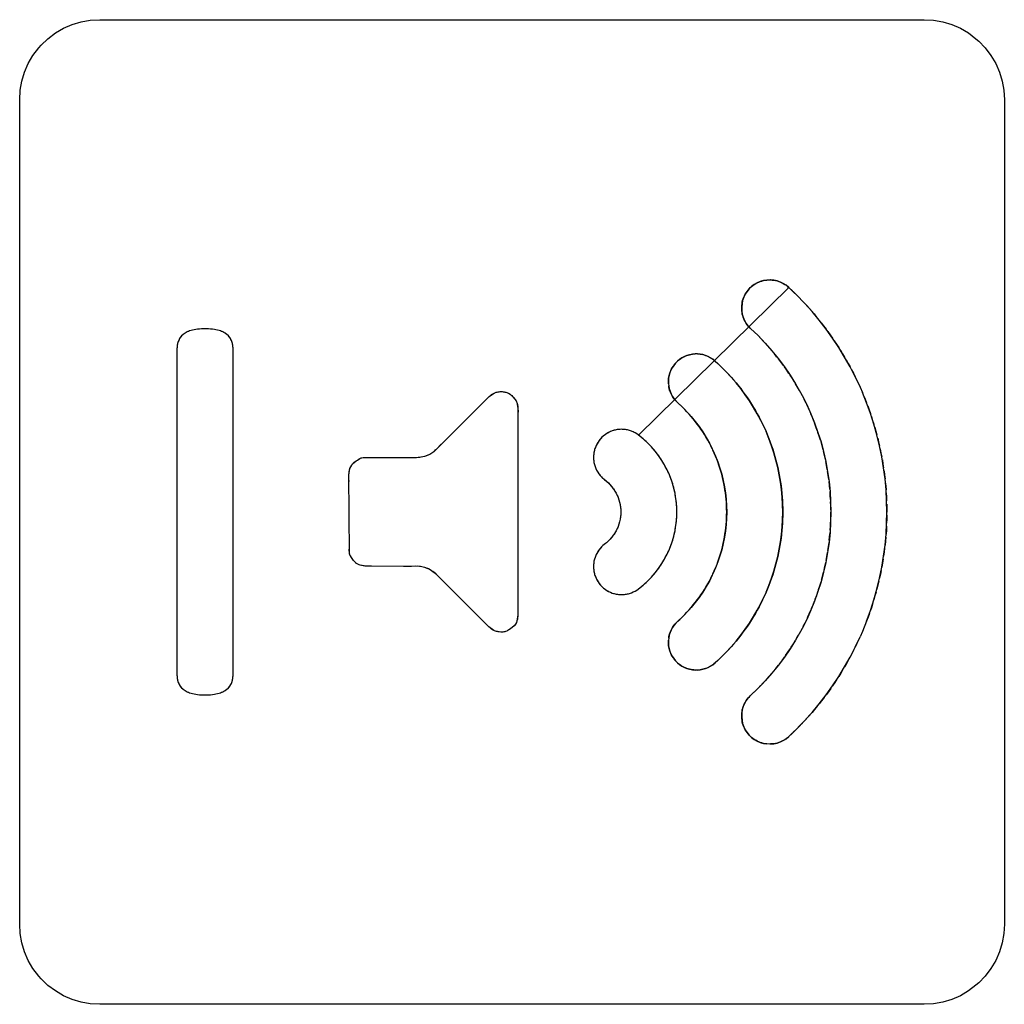
# Model space of a CAD drawing. Units: millimetres. Extents: x 31 to 818, y 144 to 401.
# Drawn here: x 584 to 596, y 315 to 327 of the extents above; entities that cross this region are included whole.
import ezdxf

# ---------------------------------------------------------------- set-up
doc = ezdxf.new("R2010")
doc.units = ezdxf.units.MM
doc.header["$LTSCALE"] = 46.255
doc.layers.add('IMPORT_IGES', color=7, linetype='CONTINUOUS')

msp = doc.modelspace()

# ---------------------------------------------------------------- linework, layer by layer
at = {"layer": 'IMPORT_IGES', "color": 7, "linetype": 'CONTINUOUS'}
for p, q in [((584.585, 326.641), (584.686, 326.7)), ((584.686, 326.7), (584.793, 326.746)), ((584.793, 326.746), (584.905, 326.78)), ((584.905, 326.78), (585.02, 326.8)), ((585.02, 326.8), (585.138, 326.807)), ((585.138, 326.807), (595.438, 326.807)), ((595.438, 326.807), (595.555, 326.8)), ((595.555, 326.8), (595.67, 326.78)), ((595.67, 326.78), (595.782, 326.746)), ((595.782, 326.746), (595.889, 326.7)), ((595.889, 326.7), (595.99, 326.641)), ((584.406, 326.488), (584.491, 326.57)), ((584.491, 326.57), (584.585, 326.641)), ((595.99, 326.641), (596.084, 326.57)), ((596.084, 326.57), (596.119, 326.539)), ((584.304, 326.36), (584.375, 326.454)), ((584.375, 326.454), (584.406, 326.488)), ((596.119, 326.539), (596.2, 326.454)), ((596.2, 326.454), (596.271, 326.36)), ((584.245, 326.259), (584.304, 326.36)), ((596.271, 326.36), (596.33, 326.258)), ((584.199, 326.151), (584.245, 326.259)), ((596.33, 326.258), (596.377, 326.151)), ((584.165, 326.04), (584.199, 326.151)), ((596.377, 326.151), (596.41, 326.04)), ((584.145, 325.925), (584.165, 326.04)), ((596.41, 326.04), (596.431, 325.925)), ((584.138, 325.807), (584.145, 325.925)), ((596.431, 325.925), (596.438, 325.807)), ((584.138, 315.507), (584.138, 325.807)), ((596.438, 325.807), (596.438, 315.507)), ((593.315, 323.499), (593.281, 323.474)), ((593.351, 323.52), (593.315, 323.499)), ((593.389, 323.536), (593.351, 323.52)), ((593.43, 323.548), (593.389, 323.536)), ((593.471, 323.554), (593.43, 323.548)), ((593.514, 323.556), (593.471, 323.554)), ((593.517, 323.556), (593.514, 323.556)), ((593.559, 323.552), (593.517, 323.556)), ((593.6, 323.544), (593.559, 323.552)), ((593.64, 323.53), (593.6, 323.544)), ((593.677, 323.512), (593.64, 323.53)), ((593.713, 323.489), (593.677, 323.512)), ((593.745, 323.462), (591.869, 321.617)), ((593.201, 323.377), (593.183, 323.339)), ((593.224, 323.412), (593.201, 323.377)), ((593.251, 323.445), (593.224, 323.412)), ((593.281, 323.474), (593.251, 323.445)), ((593.745, 323.462), (593.713, 323.489)), ((593.846, 323.366), (593.745, 323.462)), ((593.161, 323.258), (593.157, 323.216)), ((593.169, 323.3), (593.161, 323.258)), ((593.183, 323.339), (593.169, 323.3)), ((593.942, 323.265), (593.846, 323.366)), ((594.036, 323.161), (593.942, 323.265)), ((593.157, 323.216), (593.157, 323.213)), ((593.157, 323.213), (593.159, 323.171)), ((593.159, 323.171), (593.165, 323.129)), ((593.165, 323.129), (593.177, 323.089)), ((594.125, 323.054), (594.036, 323.161)), ((593.177, 323.089), (593.193, 323.05)), ((593.193, 323.05), (593.214, 323.014)), ((593.214, 323.014), (593.239, 322.98)), ((594.211, 322.943), (594.125, 323.054)), ((586.204, 322.892), (586.18, 322.875)), ((586.23, 322.906), (586.204, 322.892)), ((586.261, 322.919), (586.23, 322.906)), ((586.297, 322.929), (586.261, 322.919)), ((586.337, 322.937), (586.297, 322.929)), ((586.383, 322.943), (586.337, 322.937)), ((586.436, 322.946), (586.383, 322.943)), ((586.453, 322.946), (586.436, 322.946)), ((586.471, 322.946), (586.453, 322.946)), ((586.523, 322.943), (586.471, 322.946)), ((586.57, 322.937), (586.523, 322.943)), ((586.61, 322.929), (586.57, 322.937)), ((586.646, 322.919), (586.61, 322.929)), ((586.676, 322.906), (586.646, 322.919)), ((586.703, 322.892), (586.676, 322.906)), ((586.727, 322.875), (586.703, 322.892)), ((593.239, 322.98), (593.269, 322.95)), ((594.292, 322.829), (594.211, 322.943)), ((586.11, 322.761), (586.105, 322.73)), ((586.118, 322.789), (586.11, 322.761)), ((586.13, 322.814), (586.118, 322.789)), ((586.144, 322.837), (586.13, 322.814)), ((586.16, 322.857), (586.144, 322.837)), ((586.18, 322.875), (586.16, 322.857)), ((586.746, 322.857), (586.727, 322.875)), ((586.763, 322.837), (586.746, 322.857)), ((586.777, 322.814), (586.763, 322.837)), ((586.788, 322.789), (586.777, 322.814)), ((586.797, 322.761), (586.788, 322.789)), ((586.802, 322.73), (586.797, 322.761)), ((593.362, 322.86), (593.45, 322.767)), ((593.45, 322.767), (593.535, 322.671)), ((594.369, 322.712), (594.292, 322.829)), ((586.105, 322.73), (586.103, 322.696)), ((586.103, 322.696), (586.103, 318.622)), ((586.803, 322.696), (586.802, 322.73)), ((586.803, 318.622), (586.803, 322.696)), ((592.576, 322.632), (592.541, 322.629)), ((592.603, 322.632), (592.576, 322.632)), ((592.638, 322.629), (592.603, 322.632)), ((593.535, 322.671), (593.615, 322.572)), ((594.443, 322.592), (594.369, 322.712)), ((592.331, 322.516), (592.309, 322.489)), ((592.355, 322.541), (592.331, 322.516)), ((592.382, 322.563), (592.355, 322.541)), ((592.411, 322.583), (592.382, 322.563)), ((592.441, 322.599), (592.411, 322.583)), ((592.473, 322.612), (592.441, 322.599)), ((592.506, 322.622), (592.473, 322.612)), ((592.541, 322.629), (592.506, 322.622)), ((592.672, 322.623), (592.638, 322.629)), ((592.706, 322.613), (592.672, 322.623)), ((592.738, 322.6), (592.706, 322.613)), ((592.769, 322.584), (592.738, 322.6)), ((592.798, 322.565), (592.769, 322.584)), ((592.825, 322.543), (592.798, 322.565)), ((592.894, 322.479), (592.825, 322.543)), ((593.615, 322.572), (593.691, 322.471)), ((594.511, 322.47), (594.443, 322.592)), ((592.26, 322.397), (592.251, 322.364)), ((592.273, 322.429), (592.26, 322.397)), ((592.29, 322.46), (592.273, 322.429)), ((592.309, 322.489), (592.29, 322.46)), ((592.96, 322.412), (592.894, 322.479)), ((593.024, 322.343), (592.96, 322.412)), ((593.691, 322.471), (593.763, 322.366)), ((594.576, 322.345), (594.511, 322.47)), ((592.244, 322.33), (592.241, 322.295)), ((592.241, 322.295), (592.242, 322.26)), ((592.251, 322.364), (592.244, 322.33)), ((593.086, 322.272), (593.024, 322.343)), ((593.145, 322.198), (593.086, 322.272)), ((593.763, 322.366), (593.83, 322.26)), ((590.004, 322.1), (590.063, 322.142)), ((590.063, 322.142), (590.081, 322.15)), ((590.081, 322.15), (590.103, 322.156)), ((590.103, 322.156), (590.127, 322.16)), ((590.127, 322.16), (590.129, 322.16)), ((590.129, 322.16), (590.153, 322.161)), ((590.153, 322.161), (590.176, 322.16)), ((590.176, 322.16), (590.199, 322.156)), ((590.199, 322.156), (590.222, 322.15)), ((590.222, 322.15), (590.244, 322.14)), ((590.244, 322.14), (590.263, 322.13)), ((592.242, 322.26), (592.245, 322.232)), ((592.245, 322.232), (592.252, 322.198)), ((592.252, 322.198), (592.262, 322.165)), ((592.262, 322.165), (592.275, 322.133)), ((593.201, 322.122), (593.145, 322.198)), ((593.83, 322.26), (593.892, 322.151)), ((593.892, 322.151), (593.913, 322.111)), ((594.718, 322.02), (594.665, 322.15)), ((589.32, 321.419), (590.004, 322.1)), ((590.263, 322.13), (590.302, 322.09)), ((590.302, 322.09), (590.326, 322.064)), ((590.326, 322.064), (590.339, 322.046)), ((590.339, 322.046), (590.346, 322.032)), ((590.346, 322.032), (590.349, 322.023)), ((590.349, 322.023), (590.362, 321.952)), ((592.275, 322.133), (592.291, 322.102)), ((592.291, 322.102), (592.311, 322.073)), ((592.311, 322.073), (592.333, 322.047)), ((592.333, 322.047), (592.358, 322.022)), ((592.358, 322.022), (592.416, 321.967)), ((593.254, 322.044), (593.201, 322.122)), ((593.304, 321.964), (593.254, 322.044)), ((593.913, 322.111), (593.97, 321.999)), ((593.958, 322.022), (593.936, 322.067)), ((594.766, 321.888), (594.718, 322.02)), ((590.362, 321.952), (590.362, 319.374)), ((592.416, 321.967), (592.472, 321.91)), ((592.472, 321.91), (592.526, 321.85)), ((593.352, 321.883), (593.304, 321.964)), ((593.97, 321.999), (594.021, 321.885)), ((592.526, 321.85), (592.577, 321.788)), ((592.577, 321.788), (592.625, 321.724)), ((593.396, 321.799), (593.352, 321.883)), ((593.437, 321.715), (593.396, 321.799)), ((594.021, 321.885), (594.068, 321.769)), ((594.068, 321.769), (594.11, 321.652)), ((594.808, 321.754), (594.766, 321.888)), ((591.495, 321.65), (591.472, 321.638)), ((591.518, 321.661), (591.495, 321.65)), ((591.541, 321.67), (591.518, 321.661)), ((591.566, 321.678), (591.541, 321.67)), ((591.591, 321.683), (591.566, 321.678)), ((591.603, 321.686), (591.591, 321.683)), ((591.628, 321.688), (591.603, 321.686)), ((591.654, 321.69), (591.628, 321.688)), ((591.68, 321.689), (591.654, 321.69)), ((591.705, 321.686), (591.68, 321.689)), ((591.73, 321.682), (591.705, 321.686)), ((591.755, 321.675), (591.73, 321.682)), ((591.779, 321.667), (591.755, 321.675)), ((591.803, 321.657), (591.779, 321.667)), ((591.826, 321.645), (591.803, 321.657)), ((592.625, 321.724), (592.671, 321.657)), ((592.671, 321.657), (592.713, 321.589)), ((593.497, 321.574), (593.461, 321.661)), ((594.11, 321.652), (594.148, 321.532)), ((594.846, 321.62), (594.808, 321.754)), ((591.363, 321.531), (591.35, 321.509)), ((591.378, 321.552), (591.363, 321.531)), ((591.395, 321.572), (591.378, 321.552)), ((591.412, 321.591), (591.395, 321.572)), ((591.431, 321.608), (591.412, 321.591)), ((591.451, 321.623), (591.431, 321.608)), ((591.472, 321.638), (591.451, 321.623)), ((591.848, 321.632), (591.826, 321.645)), ((591.869, 321.617), (591.848, 321.632)), ((591.907, 321.587), (591.869, 321.617)), ((591.944, 321.555), (591.907, 321.587)), ((591.98, 321.522), (591.944, 321.555)), ((592.713, 321.589), (592.753, 321.519)), ((593.529, 321.485), (593.497, 321.574)), ((594.148, 321.532), (594.18, 321.411)), ((594.879, 321.484), (594.846, 321.62)), ((589.287, 321.395), (589.311, 321.412)), ((589.311, 321.412), (589.32, 321.419)), ((589.32, 321.419), (589.338, 321.436)), ((589.356, 321.453), (589.391, 321.49)), ((591.314, 321.414), (591.31, 321.389)), ((591.32, 321.439), (591.314, 321.414)), ((591.329, 321.463), (591.32, 321.439)), ((591.338, 321.486), (591.329, 321.463)), ((591.35, 321.509), (591.338, 321.486)), ((592.014, 321.488), (591.98, 321.522)), ((592.046, 321.452), (592.014, 321.488)), ((592.077, 321.416), (592.046, 321.452)), ((592.107, 321.378), (592.077, 321.416)), ((592.753, 321.519), (592.789, 321.448)), ((592.789, 321.448), (592.797, 321.43)), ((592.797, 321.43), (592.83, 321.356)), ((593.559, 321.396), (593.529, 321.485)), ((594.18, 321.411), (594.208, 321.288)), ((594.907, 321.347), (594.879, 321.484)), ((588.297, 321.259), (588.342, 321.295)), ((588.342, 321.295), (588.37, 321.315)), ((588.37, 321.315), (588.389, 321.326)), ((588.389, 321.326), (588.404, 321.332)), ((588.404, 321.332), (588.41, 321.333)), ((588.41, 321.333), (588.469, 321.339)), ((588.469, 321.339), (589.096, 321.339)), ((589.096, 321.339), (589.201, 321.356)), ((589.201, 321.356), (589.232, 321.367)), ((589.232, 321.367), (589.26, 321.38)), ((589.26, 321.38), (589.287, 321.395)), ((591.307, 321.363), (591.306, 321.338)), ((591.306, 321.338), (591.307, 321.312)), ((591.31, 321.389), (591.307, 321.363)), ((591.307, 321.312), (591.31, 321.286)), ((591.31, 321.286), (591.312, 321.275)), ((592.135, 321.339), (592.107, 321.378)), ((592.161, 321.3), (592.135, 321.339)), ((592.186, 321.259), (592.161, 321.3)), ((592.83, 321.356), (592.859, 321.282)), ((592.859, 321.282), (592.885, 321.206)), ((593.585, 321.306), (593.559, 321.396)), ((593.607, 321.214), (593.585, 321.306)), ((594.208, 321.288), (594.23, 321.164)), ((594.93, 321.21), (594.907, 321.347)), ((588.251, 321.123), (588.263, 321.2)), ((588.263, 321.2), (588.273, 321.222)), ((588.273, 321.222), (588.285, 321.243)), ((588.285, 321.243), (588.297, 321.259)), ((591.312, 321.275), (591.318, 321.25)), ((591.318, 321.25), (591.325, 321.225)), ((591.325, 321.225), (591.335, 321.201)), ((591.335, 321.201), (591.345, 321.178)), ((591.345, 321.178), (591.358, 321.156)), ((591.358, 321.156), (591.372, 321.135)), ((592.192, 321.248), (592.186, 321.259)), ((592.214, 321.206), (592.192, 321.248)), ((592.235, 321.164), (592.214, 321.206)), ((592.255, 321.12), (592.235, 321.164)), ((592.885, 321.206), (592.907, 321.129)), ((593.626, 321.122), (593.607, 321.214)), ((594.23, 321.164), (594.248, 321.039)), ((594.948, 321.072), (594.93, 321.21)), ((588.258, 320.139), (588.251, 321.123)), ((591.372, 321.135), (591.388, 321.114)), ((591.388, 321.114), (591.405, 321.096)), ((591.405, 321.096), (591.423, 321.078)), ((591.423, 321.078), (591.443, 321.061)), ((591.433, 321.07), (591.468, 321.041)), ((591.468, 321.041), (591.492, 321.02)), ((592.272, 321.076), (592.255, 321.12)), ((592.288, 321.031), (592.272, 321.076)), ((592.301, 320.986), (592.288, 321.031)), ((592.907, 321.129), (592.926, 321.052)), ((592.926, 321.052), (592.942, 320.973)), ((593.642, 321.03), (593.626, 321.122)), ((594.248, 321.039), (594.261, 320.913)), ((594.961, 320.934), (594.948, 321.072)), ((591.492, 321.02), (591.514, 320.997)), ((591.514, 320.997), (591.534, 320.973)), ((591.534, 320.973), (591.553, 320.948)), ((591.553, 320.948), (591.555, 320.945)), ((591.555, 320.945), (591.573, 320.919)), ((591.573, 320.919), (591.588, 320.892)), ((592.313, 320.94), (592.301, 320.986)), ((592.324, 320.894), (592.313, 320.94)), ((592.942, 320.973), (592.954, 320.895)), ((593.654, 320.937), (593.642, 321.03)), ((593.663, 320.844), (593.654, 320.937)), ((594.261, 320.913), (594.268, 320.785)), ((594.968, 320.796), (594.961, 320.934)), ((591.588, 320.892), (591.602, 320.865)), ((591.602, 320.865), (591.614, 320.837)), ((591.614, 320.837), (591.624, 320.808)), ((591.624, 320.808), (591.632, 320.778)), ((592.332, 320.847), (592.324, 320.894)), ((592.339, 320.8), (592.332, 320.847)), ((592.343, 320.753), (592.339, 320.8)), ((592.954, 320.895), (592.963, 320.816)), ((592.963, 320.816), (592.968, 320.736)), ((593.668, 320.751), (593.663, 320.844)), ((594.268, 320.785), (594.271, 320.657)), ((594.971, 320.657), (594.968, 320.796)), ((591.632, 320.778), (591.638, 320.749)), ((591.638, 320.749), (591.643, 320.718)), ((591.643, 320.718), (591.646, 320.688)), ((591.646, 320.688), (591.647, 320.657)), ((592.346, 320.705), (592.343, 320.753)), ((592.347, 320.657), (592.346, 320.705)), ((592.968, 320.736), (592.97, 320.657)), ((593.67, 320.657), (593.668, 320.751)), ((591.638, 320.566), (591.632, 320.536)), ((591.643, 320.596), (591.638, 320.566)), ((591.646, 320.626), (591.643, 320.596)), ((591.647, 320.657), (591.646, 320.626)), ((592.339, 320.514), (592.343, 320.561)), ((592.343, 320.561), (592.346, 320.609)), ((592.346, 320.609), (592.347, 320.657)), ((592.968, 320.578), (592.963, 320.499)), ((592.97, 320.657), (592.968, 320.578)), ((593.663, 320.47), (593.668, 320.564)), ((593.668, 320.564), (593.67, 320.657)), ((594.271, 320.657), (594.268, 320.529)), ((594.968, 320.519), (594.971, 320.657)), ((591.588, 320.422), (591.573, 320.395)), ((591.602, 320.449), (591.588, 320.422)), ((591.614, 320.478), (591.602, 320.449)), ((591.624, 320.507), (591.614, 320.478)), ((591.632, 320.536), (591.624, 320.507)), ((592.313, 320.374), (592.324, 320.42)), ((592.324, 320.42), (592.332, 320.467)), ((592.332, 320.467), (592.339, 320.514)), ((592.954, 320.42), (592.942, 320.341)), ((592.963, 320.499), (592.954, 320.42)), ((593.654, 320.377), (593.663, 320.47)), ((594.268, 320.529), (594.261, 320.402)), ((594.961, 320.38), (594.968, 320.519)), ((591.492, 320.295), (591.469, 320.274)), ((591.514, 320.318), (591.492, 320.295)), ((591.534, 320.341), (591.514, 320.318)), ((591.553, 320.366), (591.534, 320.341)), ((591.571, 320.392), (591.553, 320.366)), ((591.573, 320.395), (591.571, 320.392)), ((592.288, 320.283), (592.301, 320.328)), ((592.301, 320.328), (592.313, 320.374)), ((592.942, 320.341), (592.926, 320.263)), ((593.642, 320.284), (593.654, 320.377)), ((594.261, 320.402), (594.248, 320.275)), ((594.948, 320.242), (594.961, 320.38)), ((591.372, 320.181), (591.358, 320.159)), ((591.388, 320.201), (591.372, 320.181)), ((591.405, 320.22), (591.388, 320.201)), ((591.424, 320.237), (591.405, 320.22)), ((591.444, 320.254), (591.424, 320.237)), ((591.469, 320.274), (591.444, 320.254)), ((592.235, 320.151), (592.255, 320.194)), ((592.255, 320.194), (592.272, 320.238)), ((592.272, 320.238), (592.288, 320.283)), ((592.907, 320.185), (592.885, 320.109)), ((592.926, 320.263), (592.907, 320.185)), ((593.607, 320.1), (593.626, 320.192)), ((593.626, 320.192), (593.642, 320.284)), ((594.248, 320.275), (594.23, 320.15)), ((594.93, 320.104), (594.948, 320.242)), ((588.261, 320.126), (588.258, 320.139)), ((588.264, 320.119), (588.261, 320.126)), ((588.269, 320.11), (588.264, 320.119)), ((588.282, 320.088), (588.269, 320.11)), ((588.309, 320.052), (588.282, 320.088)), ((588.331, 320.025), (588.309, 320.052)), ((591.318, 320.066), (591.312, 320.041)), ((591.325, 320.09), (591.318, 320.066)), ((591.335, 320.114), (591.325, 320.09)), ((591.346, 320.137), (591.335, 320.114)), ((591.358, 320.159), (591.346, 320.137)), ((592.161, 320.014), (592.185, 320.055)), ((592.185, 320.055), (592.192, 320.066)), ((592.192, 320.066), (592.215, 320.108)), ((592.215, 320.108), (592.235, 320.151)), ((592.885, 320.109), (592.859, 320.033)), ((593.585, 320.009), (593.607, 320.1)), ((594.23, 320.15), (594.208, 320.026)), ((594.907, 319.967), (594.93, 320.104)), ((588.347, 320.013), (588.331, 320.025)), ((588.369, 320.002), (588.347, 320.013)), ((588.39, 319.992), (588.369, 320.002)), ((588.467, 319.98), (588.39, 319.992)), ((589.131, 319.978), (588.467, 319.98)), ((589.081, 319.98), (589.031, 319.978)), ((589.16, 319.973), (589.131, 319.978)), ((589.193, 319.965), (589.16, 319.973)), ((589.198, 319.964), (589.193, 319.965)), ((589.229, 319.953), (589.198, 319.964)), ((589.255, 319.941), (589.229, 319.953)), ((589.346, 319.876), (589.255, 319.941)), ((591.307, 320.003), (591.306, 319.977)), ((591.306, 319.977), (591.307, 319.952)), ((591.308, 320.015), (591.307, 320.003)), ((591.307, 319.952), (591.31, 319.926)), ((591.312, 320.041), (591.308, 320.015)), ((591.31, 319.926), (591.314, 319.901)), ((592.077, 319.898), (592.106, 319.936)), ((592.106, 319.936), (592.134, 319.975)), ((592.134, 319.975), (592.161, 320.014)), ((592.83, 319.958), (592.797, 319.885)), ((592.859, 320.033), (592.83, 319.958)), ((593.559, 319.919), (593.585, 320.009)), ((594.208, 320.026), (594.18, 319.904)), ((594.879, 319.83), (594.907, 319.967)), ((589.999, 319.223), (589.346, 319.876)), ((591.314, 319.901), (591.32, 319.876)), ((591.32, 319.876), (591.329, 319.852)), ((591.329, 319.852), (591.338, 319.829)), ((591.338, 319.829), (591.35, 319.806)), ((591.35, 319.806), (591.363, 319.784)), ((591.979, 319.792), (592.013, 319.826)), ((592.013, 319.826), (592.046, 319.862)), ((592.046, 319.862), (592.077, 319.898)), ((592.789, 319.867), (592.753, 319.795)), ((592.797, 319.885), (592.789, 319.867)), ((593.497, 319.741), (593.529, 319.829)), ((593.529, 319.829), (593.559, 319.919)), ((594.18, 319.904), (594.148, 319.783)), ((594.846, 319.695), (594.879, 319.83)), ((591.363, 319.784), (591.378, 319.763)), ((591.378, 319.763), (591.395, 319.743)), ((591.395, 319.743), (591.412, 319.725)), ((591.412, 319.725), (591.431, 319.707)), ((591.431, 319.707), (591.451, 319.692)), ((591.451, 319.692), (591.472, 319.677)), ((591.826, 319.669), (591.848, 319.682)), ((591.848, 319.682), (591.869, 319.697)), ((591.869, 319.697), (591.907, 319.728)), ((591.907, 319.728), (591.944, 319.759)), ((591.944, 319.759), (591.979, 319.792)), ((592.713, 319.725), (592.671, 319.657)), ((592.753, 319.795), (592.713, 319.725)), ((593.461, 319.654), (593.497, 319.741)), ((594.148, 319.783), (594.11, 319.663)), ((594.808, 319.56), (594.846, 319.695)), ((591.472, 319.677), (591.495, 319.665)), ((591.495, 319.665), (591.518, 319.654)), ((591.518, 319.654), (591.541, 319.645)), ((591.541, 319.645), (591.566, 319.637)), ((591.566, 319.637), (591.591, 319.631)), ((591.591, 319.631), (591.617, 319.628)), ((591.617, 319.628), (591.631, 319.626)), ((591.631, 319.626), (591.657, 319.625)), ((591.657, 319.625), (591.68, 319.626)), ((591.68, 319.626), (591.706, 319.629)), ((591.706, 319.629), (591.731, 319.633)), ((591.731, 319.633), (591.755, 319.64)), ((591.755, 319.64), (591.78, 319.648)), ((591.78, 319.648), (591.803, 319.658)), ((591.803, 319.658), (591.826, 319.669)), ((592.625, 319.591), (592.577, 319.527)), ((592.671, 319.657), (592.625, 319.591)), ((593.396, 319.515), (593.437, 319.6)), ((594.11, 319.663), (594.068, 319.545)), ((594.766, 319.427), (594.808, 319.56)), ((592.526, 319.465), (592.472, 319.405)), ((592.577, 319.527), (592.526, 319.465)), ((593.304, 319.35), (593.352, 319.432)), ((593.352, 319.432), (593.396, 319.515)), ((594.068, 319.545), (594.021, 319.429)), ((590.362, 319.374), (590.35, 319.296)), ((592.416, 319.348), (592.358, 319.293)), ((592.472, 319.405), (592.416, 319.348)), ((593.254, 319.27), (593.304, 319.35)), ((593.97, 319.315), (593.913, 319.203)), ((594.021, 319.429), (593.97, 319.315)), ((594.718, 319.295), (594.766, 319.427)), ((590.06, 319.178), (589.999, 319.223)), ((590.273, 319.202), (590.243, 319.182)), ((590.316, 319.236), (590.273, 319.202)), ((590.33, 319.255), (590.316, 319.236)), ((590.342, 319.276), (590.33, 319.255)), ((590.35, 319.296), (590.342, 319.276)), ((592.291, 319.213), (592.275, 319.182)), ((592.311, 319.241), (592.291, 319.213)), ((592.333, 319.268), (592.311, 319.241)), ((592.358, 319.293), (592.333, 319.268)), ((593.145, 319.117), (593.201, 319.193)), ((593.201, 319.193), (593.254, 319.27)), ((593.913, 319.203), (593.892, 319.164)), ((590.082, 319.169), (590.06, 319.178)), ((590.105, 319.163), (590.082, 319.169)), ((590.127, 319.159), (590.105, 319.163)), ((590.15, 319.158), (590.127, 319.159)), ((590.175, 319.158), (590.15, 319.158)), ((590.198, 319.162), (590.175, 319.158)), ((590.205, 319.164), (590.198, 319.162)), ((590.222, 319.17), (590.205, 319.164)), ((590.232, 319.175), (590.222, 319.17)), ((590.243, 319.182), (590.232, 319.175)), ((592.245, 319.082), (592.242, 319.055)), ((592.252, 319.117), (592.245, 319.082)), ((592.262, 319.15), (592.252, 319.117)), ((592.275, 319.182), (592.262, 319.15)), ((593.086, 319.043), (593.145, 319.117)), ((593.892, 319.164), (593.83, 319.055)), ((593.843, 319.077), (593.867, 319.12)), ((594.576, 318.969), (594.635, 319.097)), ((592.242, 319.055), (592.241, 319.02)), ((592.241, 319.02), (592.244, 318.985)), ((592.244, 318.985), (592.251, 318.951)), ((592.251, 318.951), (592.26, 318.917)), ((592.96, 318.902), (593.024, 318.972)), ((593.024, 318.972), (593.086, 319.043)), ((593.763, 318.948), (593.691, 318.844)), ((593.83, 319.055), (593.763, 318.948)), ((594.511, 318.845), (594.576, 318.969)), ((592.26, 318.917), (592.273, 318.885)), ((592.273, 318.885), (592.29, 318.855)), ((592.29, 318.855), (592.309, 318.826)), ((592.309, 318.826), (592.331, 318.799)), ((592.825, 318.771), (592.894, 318.836)), ((592.894, 318.836), (592.96, 318.902)), ((593.691, 318.844), (593.615, 318.743)), ((594.443, 318.722), (594.511, 318.845)), ((592.331, 318.799), (592.355, 318.774)), ((592.355, 318.774), (592.382, 318.752)), ((592.382, 318.752), (592.411, 318.732)), ((592.411, 318.732), (592.441, 318.716)), ((592.441, 318.716), (592.473, 318.703)), ((592.473, 318.703), (592.506, 318.692)), ((592.672, 318.692), (592.706, 318.701)), ((592.706, 318.701), (592.738, 318.714)), ((592.738, 318.714), (592.769, 318.73)), ((592.769, 318.73), (592.798, 318.749)), ((592.798, 318.749), (592.825, 318.771)), ((593.615, 318.743), (593.535, 318.644)), ((594.37, 318.603), (594.443, 318.722)), ((586.103, 318.622), (586.105, 318.588)), ((586.105, 318.588), (586.11, 318.557)), ((586.797, 318.557), (586.802, 318.588)), ((586.802, 318.588), (586.803, 318.622)), ((592.506, 318.692), (592.541, 318.686)), ((592.541, 318.686), (592.576, 318.682)), ((592.603, 318.682), (592.638, 318.685)), ((592.638, 318.685), (592.672, 318.692)), ((593.535, 318.644), (593.45, 318.548)), ((594.292, 318.486), (594.37, 318.603)), ((586.11, 318.557), (586.118, 318.529)), ((586.118, 318.529), (586.13, 318.504)), ((586.13, 318.504), (586.144, 318.481)), ((586.144, 318.481), (586.16, 318.461)), ((586.16, 318.461), (586.18, 318.442)), ((586.727, 318.442), (586.746, 318.461)), ((586.746, 318.461), (586.763, 318.481)), ((586.763, 318.481), (586.777, 318.504)), ((586.777, 318.504), (586.788, 318.529)), ((586.788, 318.529), (586.797, 318.557)), ((593.362, 318.455), (593.269, 318.365)), ((593.45, 318.548), (593.362, 318.455)), ((594.211, 318.372), (594.292, 318.486)), ((586.18, 318.442), (586.204, 318.426)), ((586.204, 318.426), (586.23, 318.411)), ((586.23, 318.411), (586.261, 318.399)), ((586.261, 318.399), (586.297, 318.388)), ((586.297, 318.388), (586.337, 318.38)), ((586.337, 318.38), (586.383, 318.375)), ((586.383, 318.375), (586.436, 318.372)), ((586.436, 318.372), (586.453, 318.372)), ((586.453, 318.372), (586.471, 318.372)), ((586.471, 318.372), (586.523, 318.375)), ((586.523, 318.375), (586.57, 318.38)), ((586.57, 318.38), (586.61, 318.388)), ((586.61, 318.388), (586.646, 318.399)), ((586.646, 318.399), (586.676, 318.411)), ((586.676, 318.411), (586.703, 318.426)), ((586.703, 318.426), (586.727, 318.442)), ((593.239, 318.334), (593.214, 318.301)), ((593.269, 318.365), (593.239, 318.334)), ((594.125, 318.261), (594.211, 318.372)), ((593.177, 318.226), (593.165, 318.186)), ((593.193, 318.264), (593.177, 318.226)), ((593.214, 318.301), (593.193, 318.264)), ((594.036, 318.154), (594.125, 318.261)), ((593.159, 318.144), (593.157, 318.101)), ((593.157, 318.101), (593.157, 318.098)), ((593.157, 318.098), (593.161, 318.056)), ((593.165, 318.186), (593.159, 318.144)), ((593.942, 318.049), (594.036, 318.154)), ((593.161, 318.056), (593.169, 318.015)), ((593.169, 318.015), (593.183, 317.975)), ((593.183, 317.975), (593.201, 317.938)), ((593.846, 317.949), (593.942, 318.049)), ((593.201, 317.938), (593.224, 317.903)), ((593.224, 317.903), (593.251, 317.87)), ((593.251, 317.87), (593.281, 317.841)), ((593.281, 317.841), (593.315, 317.816)), ((593.713, 317.825), (593.745, 317.852)), ((593.745, 317.852), (593.846, 317.949)), ((593.315, 317.816), (593.351, 317.795)), ((593.351, 317.795), (593.389, 317.779)), ((593.389, 317.779), (593.43, 317.767)), ((593.43, 317.767), (593.472, 317.76)), ((593.517, 317.759), (593.559, 317.762)), ((593.559, 317.762), (593.6, 317.771)), ((593.6, 317.771), (593.64, 317.785)), ((593.64, 317.785), (593.677, 317.803)), ((593.677, 317.803), (593.713, 317.825)), ((584.145, 315.39), (584.138, 315.507)), ((596.438, 315.507), (596.431, 315.39)), ((584.165, 315.275), (584.145, 315.39)), ((596.431, 315.39), (596.41, 315.275)), ((584.199, 315.163), (584.165, 315.275)), ((596.41, 315.275), (596.377, 315.163)), ((584.245, 315.056), (584.199, 315.163)), ((596.377, 315.163), (596.33, 315.056)), ((584.304, 314.954), (584.245, 315.056)), ((596.33, 315.056), (596.271, 314.955)), ((584.375, 314.86), (584.304, 314.954)), ((596.271, 314.955), (596.2, 314.86)), ((584.406, 314.826), (584.375, 314.86)), ((584.491, 314.744), (584.406, 314.826)), ((596.119, 314.775), (596.084, 314.745)), ((596.2, 314.86), (596.119, 314.775)), ((584.585, 314.674), (584.491, 314.744)), ((584.686, 314.615), (584.585, 314.674)), ((595.99, 314.674), (595.889, 314.615)), ((596.084, 314.745), (595.99, 314.674)), ((584.793, 314.568), (584.686, 314.615)), ((584.905, 314.534), (584.793, 314.568)), ((585.02, 314.514), (584.905, 314.534)), ((585.138, 314.507), (585.02, 314.514)), ((595.555, 314.514), (595.438, 314.507)), ((595.67, 314.534), (595.555, 314.514)), ((595.782, 314.568), (595.67, 314.534)), ((595.889, 314.615), (595.782, 314.568)), ((595.438, 314.507), (585.138, 314.507))]:
    msp.add_line(p, q, dxfattribs=at)
for points in [[(593.157, 323.216), (593.158, 323.237), (593.161, 323.258), (593.165, 323.279), (593.169, 323.3), (593.176, 323.32), (593.183, 323.339), (593.192, 323.358), (593.201, 323.377), (593.212, 323.395), (593.224, 323.412), (593.237, 323.429), (593.251, 323.445), (593.265, 323.46), (593.281, 323.474), (593.297, 323.487), (593.315, 323.499), (593.332, 323.51), (593.351, 323.52), (593.37, 323.528), (593.389, 323.536), (593.409, 323.542), (593.43, 323.548), (593.45, 323.552), (593.471, 323.554), (593.492, 323.556), (593.514, 323.556)], [(593.517, 323.556), (593.538, 323.555), (593.559, 323.552), (593.58, 323.549), (593.6, 323.544), (593.62, 323.537), (593.64, 323.53), (593.659, 323.522), (593.677, 323.512)], [(593.677, 323.512), (593.695, 323.501), (593.713, 323.489), (593.729, 323.476), (593.745, 323.462)], [(593.774, 323.435), (593.81, 323.401), (593.846, 323.366)], [(593.873, 323.337), (593.908, 323.301), (593.942, 323.265)], [(593.362, 322.86), (593.269, 322.95), (593.254, 322.965), (593.239, 322.98), (593.226, 322.997), (593.214, 323.014), (593.203, 323.032), (593.193, 323.05), (593.185, 323.069), (593.177, 323.089), (593.171, 323.109), (593.165, 323.129), (593.161, 323.15), (593.159, 323.171), (593.157, 323.192), (593.157, 323.213)], [(593.969, 323.236), (594.003, 323.199), (594.036, 323.161)], [(594.061, 323.131), (594.093, 323.092), (594.125, 323.054)], [(594.149, 323.022), (594.18, 322.983), (594.211, 322.943)], [(586.436, 322.946), (586.41, 322.945), (586.383, 322.943), (586.36, 322.941), (586.337, 322.937), (586.317, 322.934), (586.297, 322.929), (586.279, 322.925), (586.261, 322.919), (586.246, 322.913), (586.23, 322.906), (586.217, 322.899), (586.204, 322.892), (586.192, 322.884), (586.18, 322.875), (586.17, 322.866), (586.16, 322.857), (586.152, 322.847), (586.144, 322.837), (586.136, 322.825), (586.13, 322.814), (586.124, 322.801), (586.118, 322.789), (586.114, 322.775), (586.11, 322.761), (586.107, 322.745), (586.105, 322.73), (586.104, 322.713), (586.103, 322.696), (586.103, 322.646), (586.103, 322.596)], [(586.803, 322.696), (586.803, 322.713), (586.802, 322.73), (586.8, 322.745), (586.797, 322.761), (586.793, 322.775), (586.788, 322.789), (586.783, 322.801), (586.777, 322.814), (586.771, 322.825), (586.763, 322.837), (586.755, 322.847), (586.746, 322.857), (586.737, 322.866), (586.727, 322.875), (586.715, 322.884), (586.703, 322.892), (586.69, 322.899), (586.676, 322.906), (586.661, 322.913), (586.646, 322.919), (586.628, 322.925), (586.61, 322.929), (586.59, 322.934), (586.57, 322.937), (586.547, 322.941), (586.523, 322.943), (586.497, 322.945), (586.471, 322.946)], [(594.234, 322.91), (594.263, 322.87), (594.292, 322.829)], [(593.431, 322.788), (593.396, 322.824), (593.362, 322.86)], [(593.516, 322.692), (593.484, 322.73), (593.45, 322.767)], [(594.314, 322.795), (594.342, 322.754), (594.369, 322.712)], [(592.242, 322.26), (592.241, 322.277), (592.241, 322.295), (592.242, 322.312), (592.244, 322.33), (592.247, 322.347), (592.251, 322.364), (592.255, 322.381), (592.26, 322.397), (592.267, 322.413), (592.273, 322.429), (592.281, 322.445), (592.29, 322.46), (592.299, 322.475), (592.309, 322.489), (592.319, 322.503), (592.331, 322.516), (592.343, 322.529), (592.355, 322.541), (592.368, 322.552), (592.382, 322.563), (592.396, 322.573), (592.411, 322.583), (592.426, 322.591), (592.441, 322.599), (592.457, 322.606), (592.473, 322.612), (592.49, 322.618), (592.506, 322.622), (592.523, 322.626), (592.541, 322.629), (592.558, 322.631), (592.576, 322.632)], [(592.603, 322.632), (592.621, 322.631), (592.638, 322.629), (592.655, 322.627), (592.672, 322.623), (592.689, 322.619), (592.706, 322.613), (592.722, 322.607), (592.738, 322.6), (592.753, 322.593), (592.769, 322.584), (592.783, 322.575), (592.798, 322.565), (592.811, 322.555), (592.825, 322.543)], [(593.598, 322.593), (593.567, 322.632), (593.535, 322.671)], [(594.39, 322.678), (594.417, 322.635), (594.443, 322.592)], [(592.825, 322.543), (592.86, 322.511), (592.894, 322.479), (592.927, 322.446), (592.96, 322.412), (592.993, 322.378), (593.024, 322.343), (593.055, 322.308), (593.086, 322.272), (593.116, 322.235), (593.145, 322.198), (593.173, 322.16), (593.201, 322.122), (593.228, 322.083), (593.254, 322.044), (593.279, 322.005), (593.304, 321.964), (593.328, 321.924), (593.352, 321.883), (593.374, 321.841), (593.396, 321.799), (593.417, 321.757), (593.437, 321.715), (593.461, 321.661), (593.479, 321.617), (593.497, 321.574), (593.514, 321.53), (593.529, 321.485), (593.545, 321.441), (593.559, 321.396), (593.572, 321.351), (593.585, 321.306), (593.596, 321.26), (593.607, 321.214), (593.617, 321.168), (593.626, 321.122), (593.635, 321.076), (593.642, 321.03), (593.649, 320.984), (593.654, 320.937), (593.659, 320.891), (593.663, 320.844), (593.666, 320.797), (593.668, 320.751), (593.669, 320.704), (593.67, 320.657), (593.669, 320.61), (593.668, 320.564), (593.666, 320.517), (593.663, 320.47), (593.659, 320.424), (593.654, 320.377), (593.649, 320.331), (593.642, 320.284), (593.635, 320.238), (593.626, 320.192), (593.617, 320.146), (593.607, 320.1), (593.596, 320.054), (593.585, 320.009), (593.572, 319.964), (593.559, 319.919), (593.545, 319.874), (593.529, 319.829), (593.514, 319.785), (593.497, 319.741), (593.479, 319.697), (593.461, 319.654), (593.437, 319.6), (593.417, 319.558), (593.396, 319.515), (593.374, 319.473), (593.352, 319.432), (593.328, 319.391), (593.304, 319.35), (593.28, 319.31), (593.254, 319.27), (593.228, 319.231), (593.201, 319.193), (593.173, 319.154), (593.145, 319.117), (593.116, 319.08), (593.086, 319.043), (593.056, 319.007), (593.024, 318.972), (592.993, 318.937), (592.96, 318.902), (592.927, 318.869), (592.894, 318.836), (592.86, 318.803), (592.825, 318.771), (592.811, 318.76), (592.798, 318.749), (592.783, 318.739), (592.769, 318.73), (592.753, 318.722), (592.738, 318.714), (592.722, 318.707), (592.706, 318.701), (592.689, 318.696), (592.672, 318.692), (592.655, 318.688), (592.638, 318.685), (592.621, 318.683), (592.603, 318.682), (592.591, 318.682), (592.576, 318.682), (592.558, 318.684), (592.541, 318.686), (592.524, 318.689), (592.506, 318.692), (592.49, 318.697), (592.473, 318.703), (592.457, 318.709), (592.441, 318.716), (592.426, 318.724), (592.411, 318.732), (592.396, 318.742), (592.382, 318.752), (592.368, 318.762), (592.355, 318.774)], [(593.675, 322.492), (593.645, 322.532), (593.615, 322.572)], [(594.462, 322.557), (594.487, 322.514), (594.511, 322.47)], [(593.748, 322.388), (593.72, 322.43), (593.691, 322.471)], [(594.53, 322.434), (594.553, 322.39), (594.576, 322.345)], [(593.816, 322.282), (593.79, 322.324), (593.763, 322.366)], [(594.576, 322.345), (594.635, 322.218), (594.665, 322.15)], [(589.887, 321.983), (589.922, 322.019), (589.958, 322.054), (589.973, 322.07), (589.988, 322.085), (590.004, 322.1), (590.018, 322.112), (590.032, 322.123), (590.047, 322.133), (590.063, 322.142), (590.072, 322.146), (590.081, 322.15), (590.092, 322.153), (590.103, 322.156), (590.115, 322.158), (590.127, 322.16)], [(590.129, 322.16), (590.141, 322.161), (590.153, 322.161), (590.164, 322.161), (590.176, 322.16), (590.188, 322.159), (590.199, 322.156), (590.211, 322.153), (590.222, 322.15), (590.233, 322.145), (590.244, 322.14), (590.254, 322.135), (590.263, 322.13), (590.274, 322.121), (590.284, 322.111), (590.293, 322.101), (590.302, 322.09), (590.314, 322.077), (590.326, 322.064), (590.333, 322.055), (590.339, 322.046), (590.343, 322.039), (590.346, 322.032)], [(592.358, 322.022), (592.345, 322.034), (592.333, 322.047), (592.321, 322.06), (592.311, 322.073), (592.301, 322.087), (592.291, 322.102), (592.283, 322.117), (592.275, 322.133), (592.268, 322.148), (592.262, 322.165), (592.256, 322.181), (592.252, 322.198), (592.248, 322.215), (592.245, 322.232)], [(593.879, 322.173), (593.855, 322.217), (593.83, 322.26)], [(590.349, 322.023), (590.355, 322), (590.359, 321.976), (590.362, 321.952), (590.363, 321.918), (590.362, 321.885), (590.362, 321.852), (590.361, 321.802), (590.362, 321.752)], [(594.68, 322.112), (594.699, 322.066), (594.718, 322.02)], [(592.789, 321.448), (592.771, 321.484), (592.753, 321.519), (592.733, 321.554), (592.713, 321.589), (592.692, 321.624), (592.671, 321.657), (592.648, 321.691), (592.625, 321.724), (592.601, 321.756), (592.577, 321.788), (592.552, 321.819), (592.526, 321.85), (592.499, 321.88), (592.472, 321.91), (592.445, 321.939), (592.416, 321.967), (592.387, 321.995)], [(594.011, 321.908), (593.991, 321.954), (593.97, 321.999)], [(594.732, 321.982), (594.749, 321.935), (594.766, 321.888)], [(594.059, 321.793), (594.04, 321.839), (594.021, 321.885)], [(594.102, 321.675), (594.085, 321.722), (594.068, 321.769)], [(594.778, 321.85), (594.793, 321.802), (594.808, 321.754)], [(591.591, 321.683), (591.578, 321.681), (591.566, 321.678), (591.554, 321.674), (591.541, 321.67), (591.529, 321.666), (591.518, 321.661), (591.506, 321.656), (591.495, 321.65), (591.483, 321.644), (591.472, 321.638), (591.462, 321.631), (591.451, 321.623), (591.441, 321.616), (591.431, 321.608), (591.422, 321.599), (591.412, 321.591), (591.403, 321.581), (591.395, 321.572), (591.386, 321.562), (591.378, 321.552), (591.371, 321.542), (591.363, 321.531), (591.356, 321.52), (591.35, 321.509), (591.344, 321.498), (591.338, 321.486), (591.333, 321.475), (591.329, 321.463), (591.324, 321.451), (591.32, 321.439), (591.317, 321.426), (591.314, 321.414), (591.312, 321.402), (591.31, 321.389), (591.308, 321.376), (591.307, 321.363), (591.306, 321.351), (591.306, 321.338), (591.306, 321.325), (591.307, 321.312), (591.308, 321.299), (591.31, 321.286)], [(591.869, 321.617), (591.859, 321.625), (591.848, 321.632), (591.837, 321.639), (591.826, 321.645), (591.814, 321.652), (591.803, 321.657), (591.791, 321.662), (591.779, 321.667), (591.767, 321.671), (591.755, 321.675), (591.743, 321.679), (591.73, 321.682), (591.718, 321.684), (591.705, 321.686), (591.692, 321.688), (591.68, 321.689), (591.667, 321.689), (591.654, 321.69), (591.641, 321.689), (591.628, 321.688), (591.616, 321.687), (591.603, 321.686)], [(594.14, 321.556), (594.126, 321.604), (594.11, 321.652)], [(594.819, 321.716), (594.833, 321.668), (594.846, 321.62)], [(589.391, 321.49), (589.426, 321.525), (589.462, 321.56)], [(592.186, 321.259), (592.173, 321.279), (592.161, 321.3), (592.148, 321.32), (592.135, 321.339), (592.121, 321.359), (592.107, 321.378), (592.092, 321.397), (592.077, 321.416), (592.062, 321.434), (592.046, 321.452), (592.03, 321.47), (592.014, 321.488), (591.997, 321.505), (591.98, 321.522), (591.962, 321.539), (591.944, 321.555), (591.926, 321.571), (591.907, 321.587), (591.888, 321.602), (591.869, 321.617)], [(594.173, 321.435), (594.161, 321.484), (594.148, 321.532)], [(594.856, 321.581), (594.868, 321.533), (594.879, 321.484)], [(589.201, 321.356), (589.212, 321.359), (589.222, 321.362), (589.232, 321.367), (589.246, 321.373), (589.26, 321.38), (589.274, 321.387), (589.287, 321.395), (589.299, 321.403), (589.311, 321.412)], [(592.797, 319.885), (592.814, 319.921), (592.83, 319.958), (592.845, 319.995), (592.859, 320.033), (592.872, 320.071), (592.885, 320.109), (592.896, 320.147), (592.907, 320.185), (592.917, 320.224), (592.926, 320.263), (592.935, 320.302), (592.942, 320.341), (592.948, 320.38), (592.954, 320.42), (592.959, 320.459), (592.963, 320.499), (592.966, 320.538), (592.968, 320.578), (592.969, 320.617), (592.97, 320.657), (592.969, 320.697), (592.968, 320.736), (592.966, 320.776), (592.963, 320.816), (592.959, 320.855), (592.954, 320.895), (592.948, 320.934), (592.942, 320.973), (592.935, 321.013), (592.926, 321.052), (592.917, 321.09), (592.907, 321.129), (592.896, 321.168), (592.885, 321.206), (592.872, 321.244), (592.859, 321.282), (592.845, 321.319), (592.83, 321.356), (592.814, 321.393), (592.797, 321.43)], [(594.202, 321.313), (594.191, 321.362), (594.18, 321.411)], [(594.887, 321.445), (594.897, 321.396), (594.907, 321.347)], [(588.252, 321.039), (588.251, 321.067), (588.251, 321.095), (588.251, 321.123), (588.252, 321.143), (588.254, 321.162), (588.258, 321.181), (588.263, 321.2), (588.268, 321.211), (588.273, 321.222), (588.278, 321.233), (588.285, 321.243), (588.29, 321.251), (588.297, 321.259), (588.307, 321.27), (588.318, 321.279), (588.33, 321.287), (588.342, 321.295), (588.356, 321.306), (588.37, 321.315), (588.38, 321.321), (588.389, 321.326), (588.397, 321.329), (588.404, 321.332)], [(588.41, 321.333), (588.43, 321.336), (588.449, 321.338), (588.469, 321.339), (588.502, 321.34), (588.535, 321.34), (588.569, 321.339)], [(588.969, 321.339), (589.019, 321.34), (589.069, 321.339), (589.082, 321.339), (589.096, 321.339), (589.116, 321.341), (589.135, 321.344), (589.155, 321.348), (589.175, 321.351), (589.195, 321.355)], [(594.226, 321.19), (594.217, 321.239), (594.208, 321.288)], [(594.914, 321.309), (594.922, 321.259), (594.93, 321.21)], [(591.312, 321.275), (591.315, 321.262), (591.318, 321.25), (591.321, 321.237), (591.325, 321.225), (591.33, 321.213), (591.335, 321.201), (591.34, 321.189), (591.345, 321.178), (591.352, 321.167), (591.358, 321.156), (591.365, 321.145), (591.372, 321.135), (591.38, 321.124), (591.388, 321.114), (591.396, 321.105), (591.405, 321.096), (591.414, 321.086), (591.423, 321.078), (591.433, 321.07)], [(592.192, 320.066), (592.203, 320.087), (592.215, 320.108), (592.225, 320.129), (592.235, 320.151), (592.245, 320.172), (592.255, 320.194), (592.263, 320.216), (592.272, 320.238), (592.28, 320.26), (592.288, 320.283), (592.295, 320.305), (592.301, 320.328), (592.308, 320.351), (592.313, 320.374), (592.319, 320.397), (592.324, 320.42), (592.328, 320.443), (592.332, 320.467), (592.335, 320.49), (592.339, 320.514), (592.341, 320.538), (592.343, 320.561), (592.345, 320.585), (592.346, 320.609), (592.347, 320.633), (592.347, 320.657), (592.347, 320.681), (592.346, 320.705), (592.345, 320.729), (592.343, 320.753), (592.341, 320.777), (592.339, 320.8), (592.335, 320.824), (592.332, 320.847), (592.328, 320.871), (592.324, 320.894), (592.319, 320.917), (592.313, 320.94), (592.308, 320.963), (592.301, 320.986), (592.295, 321.009), (592.288, 321.031), (592.28, 321.054), (592.272, 321.076), (592.263, 321.098), (592.255, 321.12), (592.245, 321.142), (592.235, 321.164), (592.225, 321.185), (592.214, 321.206), (592.203, 321.227), (592.192, 321.248)], [(594.244, 321.065), (594.238, 321.115), (594.23, 321.164)], [(594.935, 321.171), (594.942, 321.122), (594.948, 321.072)], [(591.443, 321.061), (591.456, 321.051), (591.468, 321.041), (591.48, 321.031), (591.492, 321.02), (591.503, 321.009), (591.514, 320.997), (591.524, 320.985), (591.534, 320.973), (591.544, 320.961), (591.553, 320.948)], [(594.258, 320.94), (594.253, 320.989), (594.248, 321.039)], [(594.951, 321.033), (594.956, 320.984), (594.961, 320.934)], [(591.555, 320.945), (591.564, 320.932), (591.573, 320.919), (591.58, 320.906), (591.588, 320.892), (591.595, 320.879), (591.602, 320.865), (591.608, 320.851), (591.614, 320.837), (591.619, 320.822), (591.624, 320.808), (591.628, 320.793), (591.632, 320.778), (591.635, 320.764), (591.638, 320.749), (591.641, 320.734), (591.643, 320.718), (591.645, 320.703), (591.646, 320.688), (591.647, 320.673), (591.647, 320.657), (591.647, 320.642), (591.646, 320.626), (591.645, 320.611), (591.643, 320.596), (591.641, 320.581), (591.638, 320.566), (591.635, 320.551), (591.632, 320.536), (591.628, 320.521), (591.624, 320.507), (591.619, 320.492), (591.614, 320.478), (591.608, 320.464), (591.602, 320.449), (591.595, 320.436), (591.588, 320.422), (591.58, 320.408), (591.573, 320.395)], [(594.267, 320.813), (594.264, 320.863), (594.261, 320.913)], [(594.27, 320.685), (594.27, 320.735), (594.268, 320.785)], [(594.963, 320.895), (594.966, 320.845), (594.968, 320.796)], [(594.969, 320.757), (594.97, 320.707), (594.971, 320.657)], [(594.269, 320.557), (594.27, 320.607), (594.271, 320.657)], [(594.97, 320.619), (594.969, 320.569), (594.968, 320.519)], [(594.262, 320.429), (594.266, 320.479), (594.268, 320.529)], [(594.966, 320.48), (594.964, 320.43), (594.961, 320.38)], [(588.261, 320.126), (588.259, 320.132), (588.258, 320.139), (588.256, 320.155), (588.255, 320.172), (588.255, 320.189), (588.256, 320.205), (588.256, 320.222), (588.257, 320.239), (588.258, 320.272), (588.257, 320.306), (588.257, 320.339)], [(591.571, 320.392), (591.562, 320.379), (591.553, 320.366), (591.544, 320.354), (591.534, 320.341), (591.524, 320.329), (591.514, 320.318), (591.503, 320.306), (591.492, 320.295), (591.48, 320.284), (591.469, 320.274), (591.456, 320.264), (591.434, 320.246)], [(594.251, 320.302), (594.256, 320.352), (594.261, 320.402)], [(594.957, 320.342), (594.953, 320.292), (594.948, 320.242)], [(591.434, 320.246), (591.424, 320.237), (591.414, 320.229), (591.405, 320.22), (591.397, 320.21), (591.388, 320.201), (591.38, 320.191), (591.372, 320.181), (591.365, 320.17), (591.358, 320.159), (591.352, 320.148), (591.346, 320.137), (591.34, 320.126), (591.335, 320.114), (591.33, 320.102), (591.325, 320.09), (591.322, 320.078), (591.318, 320.066), (591.315, 320.053), (591.312, 320.041), (591.31, 320.028), (591.308, 320.015)], [(594.234, 320.176), (594.241, 320.226), (594.248, 320.275)], [(594.943, 320.204), (594.937, 320.154), (594.93, 320.104)], [(588.282, 320.088), (588.275, 320.099), (588.269, 320.11)], [(588.347, 320.013), (588.339, 320.019), (588.331, 320.025), (588.323, 320.034), (588.316, 320.043), (588.309, 320.052)], [(591.68, 319.626), (591.693, 319.627), (591.706, 319.629), (591.718, 319.631), (591.731, 319.633), (591.743, 319.636), (591.755, 319.64), (591.768, 319.643), (591.78, 319.648), (591.791, 319.652), (591.803, 319.658), (591.815, 319.663), (591.826, 319.669), (591.837, 319.675), (591.848, 319.682), (591.858, 319.69), (591.869, 319.697), (591.888, 319.712), (591.907, 319.728), (591.926, 319.743), (591.944, 319.759), (591.962, 319.776), (591.979, 319.792), (591.997, 319.809), (592.013, 319.826), (592.03, 319.844), (592.046, 319.862), (592.062, 319.88), (592.077, 319.898), (592.092, 319.917), (592.106, 319.936), (592.121, 319.955), (592.134, 319.975), (592.148, 319.994), (592.161, 320.014), (592.173, 320.035), (592.185, 320.055)], [(594.212, 320.052), (594.222, 320.101), (594.23, 320.15)], [(594.924, 320.066), (594.916, 320.016), (594.907, 319.967)], [(588.531, 319.98), (588.499, 319.979), (588.467, 319.98), (588.448, 319.981), (588.428, 319.983), (588.409, 319.987), (588.39, 319.992), (588.379, 319.997), (588.369, 320.002)], [(589.031, 319.978), (588.981, 319.978), (588.931, 319.978)], [(589.193, 319.965), (589.177, 319.97), (589.16, 319.973), (589.146, 319.976), (589.131, 319.978), (589.106, 319.979)], [(589.255, 319.941), (589.247, 319.946), (589.238, 319.95), (589.229, 319.953), (589.213, 319.959), (589.198, 319.964)], [(589.434, 319.789), (589.398, 319.824), (589.363, 319.859), (589.355, 319.868), (589.346, 319.876), (589.331, 319.889), (589.314, 319.901), (589.298, 319.912), (589.281, 319.923), (589.264, 319.935)], [(591.307, 320.003), (591.306, 319.99), (591.306, 319.977), (591.306, 319.964), (591.307, 319.952), (591.308, 319.939), (591.31, 319.926), (591.312, 319.913), (591.314, 319.901), (591.317, 319.889), (591.32, 319.876), (591.324, 319.864), (591.329, 319.852), (591.333, 319.84), (591.338, 319.829), (591.344, 319.817), (591.35, 319.806), (591.356, 319.795), (591.363, 319.784), (591.371, 319.773), (591.378, 319.763), (591.386, 319.753), (591.395, 319.743), (591.403, 319.734), (591.412, 319.725), (591.422, 319.716), (591.431, 319.707), (591.441, 319.699), (591.451, 319.692)], [(594.186, 319.929), (594.197, 319.977), (594.208, 320.026)], [(594.899, 319.928), (594.89, 319.879), (594.879, 319.83)], [(592.416, 319.348), (592.445, 319.376), (592.472, 319.405), (592.5, 319.435), (592.526, 319.465), (592.552, 319.496), (592.577, 319.527), (592.601, 319.559), (592.625, 319.591), (592.648, 319.624), (592.671, 319.657), (592.692, 319.691), (592.713, 319.725), (592.733, 319.76), (592.753, 319.795), (592.771, 319.831), (592.789, 319.867)], [(594.154, 319.807), (594.167, 319.855), (594.18, 319.904)], [(591.451, 319.692), (591.462, 319.684), (591.472, 319.677), (591.483, 319.671), (591.495, 319.665), (591.506, 319.659), (591.518, 319.654), (591.529, 319.649), (591.541, 319.645), (591.554, 319.641), (591.566, 319.637), (591.578, 319.634), (591.591, 319.631), (591.604, 319.629), (591.617, 319.628)], [(594.118, 319.687), (594.133, 319.735), (594.148, 319.783)], [(594.87, 319.792), (594.858, 319.743), (594.846, 319.695)], [(591.631, 319.626), (591.644, 319.626), (591.657, 319.625)], [(594.077, 319.569), (594.094, 319.616), (594.11, 319.663)], [(594.836, 319.656), (594.822, 319.608), (594.808, 319.56)], [(590.362, 319.452), (590.362, 319.413), (590.362, 319.374), (590.36, 319.354), (590.358, 319.334), (590.355, 319.315), (590.35, 319.296)], [(594.031, 319.452), (594.05, 319.499), (594.068, 319.545)], [(594.796, 319.522), (594.781, 319.474), (594.766, 319.427)], [(592.245, 319.082), (592.248, 319.1), (592.252, 319.117), (592.256, 319.133), (592.262, 319.15), (592.268, 319.166), (592.275, 319.182), (592.283, 319.198), (592.291, 319.213), (592.301, 319.227), (592.311, 319.241), (592.321, 319.255), (592.333, 319.268), (592.345, 319.281), (592.358, 319.293), (592.387, 319.32)], [(593.925, 319.226), (593.948, 319.27), (593.97, 319.315)], [(593.98, 319.338), (594.001, 319.383), (594.021, 319.429)], [(594.752, 319.389), (594.735, 319.342), (594.718, 319.295)], [(590.127, 319.159), (590.116, 319.161), (590.105, 319.163), (590.093, 319.165), (590.082, 319.169), (590.071, 319.173), (590.06, 319.178), (590.044, 319.187), (590.028, 319.198), (590.013, 319.21), (589.999, 319.223), (589.975, 319.246), (589.952, 319.269), (589.928, 319.293)], [(590.342, 319.276), (590.336, 319.265), (590.33, 319.255), (590.323, 319.245), (590.316, 319.236), (590.306, 319.226), (590.296, 319.218), (590.284, 319.21), (590.273, 319.202), (590.258, 319.192), (590.243, 319.182)], [(594.718, 319.295), (594.665, 319.165), (594.635, 319.097)], [(590.198, 319.162), (590.187, 319.16), (590.175, 319.158), (590.162, 319.158), (590.15, 319.158)], [(592.355, 318.774), (592.343, 318.786), (592.331, 318.799), (592.319, 318.812), (592.309, 318.826), (592.299, 318.84), (592.29, 318.855), (592.281, 318.87), (592.273, 318.885), (592.267, 318.901), (592.26, 318.917), (592.255, 318.934), (592.251, 318.951), (592.247, 318.968), (592.244, 318.985), (592.242, 319.002), (592.241, 319.02), (592.241, 319.037), (592.242, 319.055)], [(593.706, 318.866), (593.735, 318.907), (593.763, 318.948)], [(593.777, 318.97), (593.803, 319.012), (593.83, 319.055)], [(594.618, 319.06), (594.597, 319.015), (594.576, 318.969)], [(593.631, 318.764), (593.662, 318.804), (593.691, 318.844)], [(594.557, 318.934), (594.535, 318.889), (594.511, 318.845)], [(586.471, 318.372), (586.497, 318.373), (586.523, 318.375), (586.547, 318.377), (586.57, 318.38), (586.59, 318.384), (586.61, 318.388), (586.628, 318.393), (586.646, 318.399), (586.661, 318.405), (586.676, 318.411), (586.69, 318.418), (586.703, 318.426), (586.715, 318.434), (586.727, 318.442), (586.737, 318.451), (586.746, 318.461), (586.755, 318.471), (586.763, 318.481), (586.771, 318.492), (586.777, 318.504), (586.783, 318.516), (586.788, 318.529), (586.793, 318.543), (586.797, 318.557), (586.8, 318.572), (586.802, 318.588), (586.803, 318.605), (586.803, 318.622), (586.804, 318.672), (586.803, 318.722)], [(593.552, 318.665), (593.584, 318.704), (593.615, 318.743)], [(594.492, 318.81), (594.467, 318.766), (594.443, 318.722)], [(586.103, 318.622), (586.104, 318.605), (586.105, 318.588), (586.107, 318.572), (586.11, 318.557), (586.114, 318.543), (586.118, 318.529), (586.124, 318.516), (586.13, 318.504), (586.136, 318.492), (586.144, 318.481), (586.152, 318.471), (586.16, 318.461), (586.17, 318.451), (586.18, 318.442), (586.192, 318.434), (586.204, 318.426), (586.217, 318.418), (586.23, 318.411), (586.246, 318.405), (586.261, 318.399), (586.279, 318.393), (586.297, 318.388), (586.317, 318.384), (586.337, 318.38), (586.36, 318.377), (586.383, 318.375), (586.41, 318.373), (586.436, 318.372)], [(593.469, 318.569), (593.502, 318.606), (593.535, 318.644)], [(594.422, 318.688), (594.396, 318.645), (594.37, 318.603)], [(593.29, 318.385), (593.326, 318.42), (593.362, 318.455)], [(593.381, 318.476), (593.416, 318.511), (593.45, 318.548)], [(594.269, 318.453), (594.24, 318.412), (594.211, 318.372)], [(594.347, 318.569), (594.32, 318.527), (594.292, 318.486)], [(593.157, 318.101), (593.157, 318.123), (593.159, 318.144), (593.161, 318.165), (593.165, 318.186), (593.171, 318.206), (593.177, 318.226), (593.185, 318.245), (593.193, 318.264), (593.203, 318.283), (593.214, 318.301), (593.226, 318.318), (593.239, 318.334), (593.254, 318.35), (593.269, 318.365)], [(594.186, 318.34), (594.156, 318.3), (594.125, 318.261)], [(594.1, 318.23), (594.068, 318.192), (594.036, 318.154)], [(593.265, 317.855), (593.251, 317.87), (593.237, 317.886), (593.224, 317.903), (593.212, 317.92), (593.201, 317.938), (593.192, 317.956), (593.183, 317.975), (593.176, 317.995), (593.169, 318.015), (593.165, 318.035), (593.161, 318.056), (593.158, 318.077), (593.157, 318.098)], [(594.009, 318.124), (593.976, 318.087), (593.942, 318.049)], [(593.915, 318.021), (593.881, 317.985), (593.846, 317.949)], [(593.817, 317.922), (593.782, 317.887), (593.745, 317.852), (593.729, 317.838), (593.713, 317.825), (593.695, 317.813), (593.677, 317.803), (593.659, 317.793), (593.64, 317.785), (593.62, 317.777), (593.6, 317.771), (593.58, 317.766), (593.559, 317.762), (593.538, 317.76), (593.517, 317.759), (593.507, 317.758), (593.472, 317.76), (593.451, 317.763), (593.43, 317.767), (593.409, 317.772), (593.389, 317.779), (593.37, 317.786), (593.351, 317.795), (593.332, 317.805), (593.315, 317.816), (593.297, 317.828), (593.281, 317.841), (593.265, 317.855)]]:
    msp.add_lwpolyline(points, dxfattribs=at)

doc.saveas('drawing.dxf')
